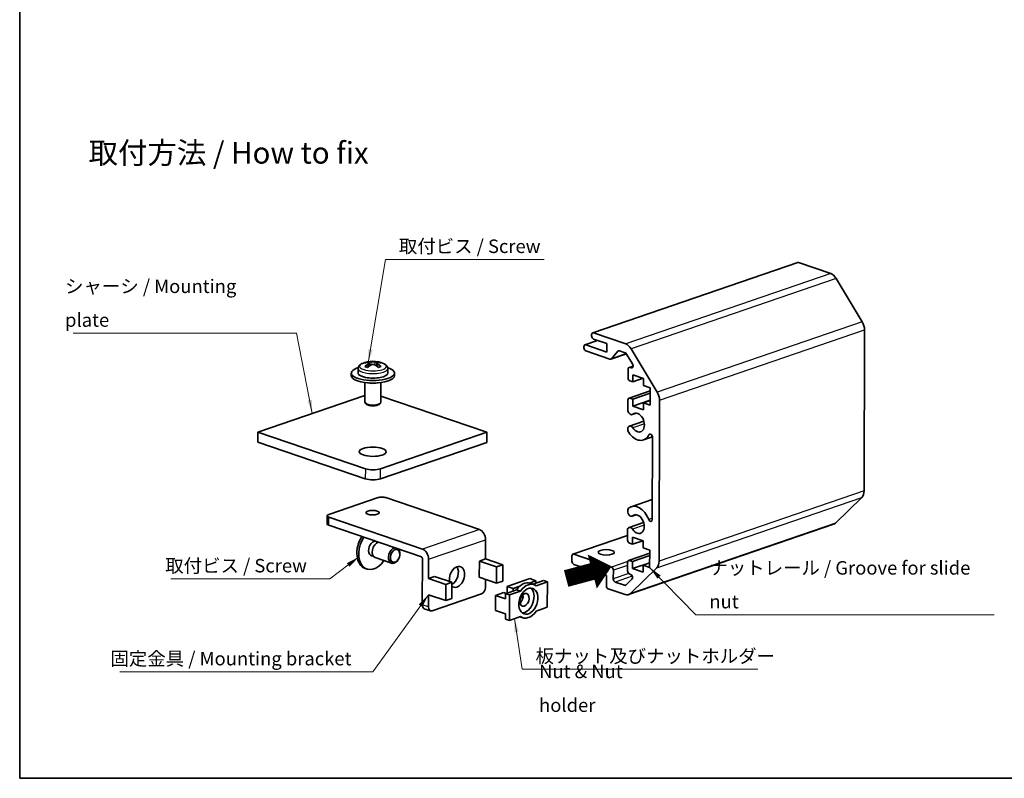
# Model space of a CAD drawing. Units: millimetres. Extents: x 14 to 2772, y 8 to 1413.
# Drawn here: x 14 to 197, y 8 to 148 of the extents above; entities that cross this region are included whole.
import ezdxf

# ---------------------------------------------------------------- set-up
doc = ezdxf.new("R2010")
doc.units = ezdxf.units.MM
for name, color, linetype, lineweight in [('Border (ISO)', 7, 'Continuous', 35), ('Symbol (ISO)', 7, 'Continuous', 18), ('Visible (ISO)', 7, 'Continuous', 35), ('Visible Narrow (ISO)', 7, 'Continuous', 25)]:
    doc.layers.add(name, color=color, linetype=linetype, lineweight=lineweight)
doc.styles.add('Note Text (TK)', font='txt')
doc.dimstyles.new('Default - Method 1b (TK)$7', dxfattribs={"dimtxt": 2.5, "dimasz": 2.5, "dimexe": 1, "dimexo": 1.5, "dimgap": 1, "dimtad": 1, "dimtoh": 1, "dimrnd": 1e-08, "dimdsep": 46, "dimtxsty": 'Note Text (TK)', "dimcen": 0.09, "dimdle": 5, "dimclrd": 100, "dimclre": 100, "dimclrt": 7, "dimadec": 1, "dimazin": 1, "dimtfac": 1, "dimtmove": 0, "dimatfit": 3, "dimfxl": 1, "dimtolj": 1, "dimlwd": -1, "dimlwe": -1, "dimarcsym": 0})

# ---------------------------------------------------------------- blocks, each defined once
blk = doc.blocks.new('図面枠 tk図枠')
at = {"layer": 'Border (ISO)'}
for p, q in [((14.5, 289), (14.5, 8)), ((14.5, 8), (405.5, 8))]:
    blk.add_line(p, q, dxfattribs=at)

msp = doc.modelspace()

# ---------------------------------------------------------------- linework, layer by layer
at = {"layer": 'Visible (ISO)'}
for p, q in [((158.5845, 103.5172), (120.6148, 90.4811)), ((164.7006, 101.4898), (158.7481, 103.5142)), ((170.5442, 92.5286), (165.7048, 100.5973)), ((120.4212, 89.9411), (120.4216, 90.1291)), ((123.2642, 88.5039), (120.7755, 89.3503)), ((120.7783, 90.4781), (126.7309, 88.4537)), ((170.8832, 61.2253), (170.9574, 91.0579)), ((118.9924, 87.7463), (118.9929, 87.9342)), ((121.534, 89.0923), (119.186, 88.2862)), ((119.3496, 88.2832), (123.2603, 86.9532)), ((123.2603, 86.9532), (123.2642, 88.5039)), ((127.7351, 87.5612), (132.5744, 79.4925)), ((123.8089, 85.6379), (119.3468, 87.1555)), ((126.8527, 86.6238), (123.9724, 85.6349)), ((125.2894, 87.093), (124.075, 85.7053)), ((126.6383, 86.7921), (125.5556, 87.1603)), ((127.9879, 84.7374), (126.8894, 86.5689)), ((77.1669, 83.9027), (77.1648, 83.0565)), ((78.8915, 84.981), (78.8919, 85.1249)), ((79.2017, 84.3127), (79.2031, 84.8802)), ((79.2019, 84.4057), (79.2905, 84.3756)), ((80.5505, 84.3819), (80.6343, 84.4107)), ((80.6341, 84.3236), (80.6355, 84.882)), ((80.9279, 84.9798), (80.9283, 85.1243)), ((82.6668, 83.8891), (82.6647, 83.0429)), ((128.0907, 84.3466), (127.3595, 84.0956)), ((127.5231, 84.0926), (127.7345, 84.0207)), ((75.9136, 82.5897), (75.9148, 83.0596)), ((83.9136, 82.5699), (83.9147, 83.0398)), ((127.1625, 82.1929), (127.1664, 83.7436)), ((128.0534, 82.7365), (128.0502, 81.4208)), ((129.977, 82.0823), (128.0502, 81.4208)), ((130.0444, 82.0594), (128.0534, 82.7365)), ((130.0411, 80.7437), (130.0444, 82.0594)), ((78.4104, 81.3165), (78.4013, 77.6495)), ((81.4104, 81.3091), (81.4013, 77.6421)), ((128.0502, 81.4208), (127.5169, 81.6021)), ((131.2499, 80.3326), (130.0411, 80.7437)), ((131.2419, 77.1372), (131.2499, 80.3326)), ((78.4045, 78.9101), (58.6065, 72.1129)), ((101.0321, 72.1007), (81.4041, 78.7759)), ((131.2484, 79.7498), (127.3454, 78.4098)), ((131.2474, 79.3258), (128.0422, 78.2254)), ((78.7359, 77.2584), (78.5035, 77.4629)), ((81.0648, 77.2527), (81.2982, 77.456)), ((127.1473, 76.0585), (127.1522, 78.0578)), ((127.5089, 78.4068), (128.0422, 78.2254)), ((128.0422, 78.2254), (128.0389, 76.9097)), ((131.2441, 78.0101), (128.0389, 76.9097)), ((128.0389, 76.9097), (130.0299, 76.2326)), ((130.0299, 76.2326), (130.0331, 77.5483)), ((131.244, 77.964), (130.0331, 77.5483)), ((130.0331, 77.5483), (131.2419, 77.1372)), ((132.9876, 78.0218), (132.9135, 48.1892)), ((128.7106, 75.6226), (127.9463, 75.3602)), ((130.0941, 74.1652), (127.4177, 73.2463)), ((58.6018, 70.2333), (58.6065, 72.1129)), ((58.6065, 72.1129), (78.5157, 65.3421)), ((81.3441, 65.3412), (101.0321, 72.1007)), ((101.0274, 70.2211), (101.0321, 72.1007)), ((127.1382, 72.4313), (127.1395, 72.9145)), ((131.6833, 71.2354), (130.0251, 70.6661)), ((131.6518, 55.9374), (131.6896, 71.1441)), ((78.511, 63.4624), (58.6018, 70.2333)), ((101.0274, 70.2211), (81.3394, 63.4616)), ((80.8657, 59.9831), (71.7248, 56.8448)), ((99.6294, 54.0824), (82.2799, 59.9827)), ((131.661, 59.6374), (127.7701, 58.3016)), ((165.5921, 55.2716), (170.4634, 60.0379)), ((71.4359, 56.6055), (71.4321, 55.1018)), ((127.1005, 57.2622), (127.1017, 57.7455)), ((128.6638, 56.8264), (127.8996, 56.564)), ((88.9363, 49.0059), (71.729, 54.8579)), ((71.7327, 56.3616), (89.0822, 50.4613)), ((165.2393, 55.0511), (127.2696, 42.015)), ((130.0473, 55.3689), (127.371, 54.4501)), ((127.0899, 52.9723), (116.9546, 49.4926)), ((127.0877, 52.119), (127.0927, 54.1182)), ((80.3274, 51.9108), (80.8976, 51.7169)), ((100.7633, 52.1918), (100.7544, 48.6205)), ((127.9754, 51.3468), (127.4421, 51.5281)), ((127.9787, 52.6625), (127.9754, 51.3468)), ((129.9023, 52.0083), (127.9754, 51.3468)), ((129.9696, 51.9854), (127.9787, 52.6625)), ((129.9663, 50.6697), (129.9696, 51.9854)), ((79.4419, 49.3072), (80.0121, 49.1133)), ((84.908, 49.5299), (84.906, 49.6564)), ((117.1182, 49.4896), (124.0864, 47.1198)), ((131.1736, 49.6758), (127.2706, 48.3358)), ((131.1726, 49.2518), (127.9674, 48.1514)), ((131.1751, 50.2586), (129.9663, 50.6697)), ((131.1671, 47.0632), (131.1751, 50.2586)), ((80.3466, 48.8675), (83.3686, 47.8398)), ((84.5244, 48.4019), (84.4457, 48.3028)), ((89.078, 48.7696), (89.0565, 40.1233)), ((90.2161, 48.5707), (90.2073, 44.9994)), ((99.6219, 45.2269), (99.6294, 48.2343)), ((99.6294, 48.2343), (100.7544, 48.6205)), ((99.6294, 48.2343), (102.8291, 47.1461)), ((100.7544, 48.6205), (103.9541, 47.5323)), ((103.9541, 47.5323), (102.8291, 47.1461)), ((103.9466, 44.5249), (103.9541, 47.5323)), ((116.7592, 48.2008), (116.7615, 49.1406)), ((123.1574, 45.5545), (117.1135, 47.61)), ((127.0736, 46.4331), (127.0775, 47.9838)), ((127.4342, 48.3328), (127.9674, 48.1514)), ((127.9674, 48.1514), (127.9642, 46.8357)), ((131.1693, 47.9361), (127.9642, 46.8357)), ((129.9551, 46.1586), (129.9584, 47.4743)), ((131.1692, 47.89), (129.9584, 47.4743)), ((129.9584, 47.4743), (131.1671, 47.0632)), ((78.8306, 46.7425), (78.4751, 46.8634)), ((102.8291, 47.1461), (102.8216, 44.1387)), ((124.4408, 46.529), (124.4368, 44.9313)), ((127.6394, 45.7704), (127.428, 45.8423)), ((132.4936, 47.0017), (127.6224, 42.2355)), ((127.9642, 46.8357), (129.9551, 46.1586)), ((90.2073, 44.9994), (91.3323, 45.3856)), ((90.2073, 44.9994), (93.407, 43.9112)), ((91.3323, 45.3856), (94.532, 44.2975)), ((93.407, 43.9112), (93.3995, 40.9038)), ((94.532, 44.2975), (93.407, 43.9112)), ((94.5245, 41.2901), (94.532, 44.2975)), ((99.6219, 45.2269), (102.8216, 44.1387)), ((100.745, 44.8449), (100.7413, 43.3576)), ((102.8216, 44.1387), (103.9466, 44.5249)), ((104.7514, 43.5324), (108.9702, 44.9809)), ((110.1079, 44.5939), (108.8774, 44.1715)), ((108.9702, 44.9809), (110.1079, 44.5939)), ((109.0379, 44.1272), (109.7489, 43.8854)), ((109.5795, 43.943), (111.513, 44.6069)), ((110.1067, 44.124), (110.1079, 44.5939)), ((110.1367, 44.1343), (110.1068, 44.1445)), ((112.2241, 44.365), (110.1685, 43.6593)), ((112.2241, 44.365), (111.513, 44.6069)), ((112.2124, 39.666), (112.2241, 44.365)), ((123.1527, 43.6749), (123.1574, 45.5545)), ((124.7911, 44.3405), (126.5313, 43.7487)), ((126.783, 43.8008), (127.8888, 44.8827)), ((90.1998, 41.992), (90.1942, 39.7364)), ((90.1998, 41.992), (93.3995, 40.9038)), ((100.0359, 42.1763), (90.895, 39.038)), ((102.6305, 41.8817), (104.1915, 42.4176)), ((104.5575, 42.2188), (104.1915, 42.4176)), ((104.4793, 41.253), (104.4816, 42.1928)), ((104.4816, 42.1928), (106.5371, 42.8985)), ((105.1926, 41.9509), (104.4816, 42.1928)), ((104.7483, 42.2843), (104.7514, 43.5324)), ((104.7514, 43.5324), (105.8891, 43.1455)), ((105.1926, 41.9509), (105.181, 37.2519)), ((107.2482, 42.6567), (105.1926, 41.9509)), ((105.8891, 43.1455), (105.8879, 42.6756)), ((107.1196, 43.568), (105.8891, 43.1455)), ((107.2482, 42.6567), (106.5371, 42.8985)), ((126.6154, 42.027), (123.5071, 43.0841)), ((93.3995, 40.9038), (94.5245, 41.2901)), ((102.6235, 39.0622), (102.6305, 41.8817)), ((104.4793, 41.253), (102.6305, 41.8817)), ((90.5753, 39.0311), (89.4377, 39.418)), ((104.4723, 38.4335), (102.6235, 39.0622)), ((104.4699, 37.4937), (104.4723, 38.4335)), ((110.1569, 38.9603), (112.2124, 39.666)), ((105.181, 37.2519), (104.4699, 37.4937)), ((105.181, 37.2519), (107.2365, 37.9576)), ((107.1145, 37.9157), (107.6561, 37.7315))]:
    msp.add_line(p, q, dxfattribs=at)
msp.add_arc((79.9077, 80.2103), 5.0213, 67.215251, 112.499828, dxfattribs=at)
for centre, major_axis, ratio, start_param, end_param in [((158.7469, 103.0443), (-0.1624, 0.4729), 0.66881266, 5.80563561, 6.28318531), ((164.696, 99.6102), (-0.6494, 1.8916), 0.66881266, 5.02023745, 5.80563561), ((169.5353, 91.5415), (-0.6494, 1.8916), 0.66881266, 4.23483928, 5.02023745), ((120.7767, 89.8202), (-0.1624, 0.4729), 0.66881266, 1.09324663, 2.66404296), ((120.7771, 90.0082), (-0.1624, 0.4729), 0.66881266, 5.80563561, 7.37643194), ((119.3479, 87.6254), (-0.1624, 0.4729), 0.66881266, 1.09324663, 2.66404296), ((119.3484, 87.8133), (-0.1624, 0.4729), 0.66881266, 5.80563561, 7.37643194), ((126.7262, 86.5741), (0.6494, -1.8916), 0.66881266, 1.87864479, 2.66404296), ((123.8101, 86.1079), (0.1624, -0.4729), 0.66881266, 5.80563561, 6.6497896), ((125.5544, 86.6904), (-0.1624, 0.4729), 0.66881266, 5.80563561, 6.6497896), ((126.6371, 86.3222), (-0.1624, 0.4729), 0.66881266, 5.02023745, 5.80563561), ((79.9148, 83.0497), (-4, 0.0099), 0.34168414, 5.46524998, 10.24271329), ((78.6278, 80.6455), (1.5093, 4.4379), 0.66025872, 0.39544037, 0.54918966), ((79.6546, 80.1234), (-1.6263, 4.737), 0.66881266, 5.97820378, 6.17325957), ((79.6517, 80.2973), (1.6126, 4.7417), 0.66025872, 0.64488319, 0.83993898), ((78.642, 79.7757), (-1.5222, 4.4335), 0.66881266, 5.72876096, 5.88251025), ((80.1608, 80.2972), (-1.6263, 4.737), 0.66881266, 5.97820378, 6.17325957), ((80.1637, 80.1232), (-1.6126, -4.7417), 0.66025872, 3.78647584, 3.98153164), ((79.6517, 80.2973), (1.6126, 4.7417), 0.66025872, 0.10469105, 0.29974685), ((79.6546, 80.1234), (-1.6263, 4.737), 0.66881266, 5.43801164, 5.63306744), ((80.1637, 80.1232), (1.6126, 4.7417), 0.66025872, 0.10469105, 0.29974685), ((80.1608, 80.2972), (1.6263, -4.737), 0.66881266, 2.29641899, 2.49147479), ((81.1733, 80.6448), (1.5222, -4.4335), 0.66881266, 2.58716831, 2.7409176), ((81.1876, 79.775), (-1.5093, -4.4379), 0.66025872, 3.53703303, 3.69078231), ((127.5219, 83.6227), (-0.1624, 0.4729), 0.66881266, 5.80563561, 7.37643194), ((127.7356, 84.4906), (0.1624, -0.4729), 0.66881266, 5.80563561, 8.1618301), ((79.9136, 82.5798), (-4, 0.0099), 0.34168414, 0, 3.14159265), ((79.9148, 83.0497), (2.75, -0.0068), 0.34168414, 3.14159265, 6.28318531), ((127.518, 82.072), (-0.1624, 0.4729), 0.66881266, 1.09324663, 2.66404296), ((79.9112, 81.64), (-1.5, 0.0037), 0.34168414, 0.84729994, 2.29429271), ((79.9112, 81.64), (-1.375, 0.0034), 0.34168414, 1.0454355, 2.09615716), ((127.5078, 77.9369), (-0.1624, 0.4729), 0.66881266, 5.80563561, 7.37643194), ((131.5656, 78.5054), (0.6494, -1.8916), 0.66881266, 1.09324663, 1.87864479), ((79.9013, 77.6458), (-1.5, 0.0037), 0.34168414, 0, 3.14159265), ((79.9007, 77.4108), (1.25, -0.0031), 0.34168414, 3.51368499, 5.91109297), ((127.6865, 76.1169), (0.2598, -0.7566), 0.66881266, 4.56198207, 6.54006644), ((128.921, 73.8819), (0.5845, -1.7025), 0.66881266, 5.07120478, 9.68165909), ((127.6775, 72.4897), (-0.2598, 0.7566), 0.66881266, 5.07120478, 7.04928914), ((127.6775, 72.4897), (-0.2598, 0.7568), 0.66881266, 1.42038942, 1.92961213), ((128.921, 73.8819), (1.1041, -3.2159), 0.66881266, 5.07120478, 6.86469216), ((131.3342, 71.2649), (-0.1623, 0.4727), 0.66881266, 4.23483928, 6.86469216), ((79.922, 65.8249), (-2, 0.005), 0.34168414, 0.7918341, 2.36263043), ((79.9173, 63.9453), (2, -0.005), 0.34168414, 3.93342676, 5.50422308), ((169.4611, 61.7089), (0.6494, -1.8916), 0.66881266, 0.30784847, 1.09324663), ((81.5767, 59.7413), (1, -0.0025), 0.34168414, 0.7918341, 2.36263043), ((128.8742, 55.0857), (-1.1041, 3.2159), 0.66881266, 4.74657906, 6.54006644), ((72.4359, 56.603), (-1, 0.0025), 0.34168414, 5.50422308, 7.07501941), ((127.6398, 57.3207), (0.2598, -0.7566), 0.66881266, 4.56198207, 6.54006644), ((127.6398, 57.3207), (-0.2598, 0.7568), 0.66881266, 0.25688113, 0.76610384), ((128.8742, 55.0857), (0.5845, -1.7025), 0.66881266, 5.07120478, 9.68165909), ((72.4321, 55.0993), (-1, 0.0025), 0.34168414, 0, 0.7918341), ((131.2964, 56.0583), (0.1623, -0.4727), 0.66881266, 4.74657906, 7.37643194), ((164.5899, 56.9427), (0.6494, -1.8916), 0.66881266, 0, 0.30784847), ((99.6256, 52.5787), (-0.5196, 1.5133), 0.66881266, 4.23483928, 5.80563561), ((127.6308, 53.6934), (-0.2598, 0.7566), 0.66881266, 5.07120478, 7.04928914), ((79.763, 50.6504), (-1.2879, -3.787), 0.66025872, 4.35570476, 6.28318531), ((80.1186, 50.5295), (-1.2879, -3.787), 0.66025872, 4.35570476, 7.46958486), ((80.1186, 50.5295), (-0.4588, -1.3491), 0.66025872, 3.34130483, 6.54887254), ((80.8296, 50.2876), (0.483, 1.4201), 0.66025872, 0.37333128, 3.14159265), ((79.763, 50.6504), (0.4588, 1.3491), 0.66025872, 6.01749808, 6.08227665), ((80.1186, 50.5295), (0.4588, 1.3491), 0.66025872, 6.01749808, 6.08347313), ((127.4433, 51.998), (-0.1624, 0.4729), 0.66881266, 1.09324663, 2.66404296), ((79.763, 50.6504), (-0.4588, -1.3491), 0.66025872, 0.20090866, 0.26568723), ((83.8515, 49.2599), (-0.483, -1.4201), 0.66025872, 3.51492393, 7.35721467), ((83.8515, 49.2599), (0.483, 1.4201), 0.66025872, 5.20915594, 5.90985403), ((89.0785, 48.9576), (0.5196, -1.5133), 0.66881266, 1.09324663, 2.66404296), ((117.117, 49.0197), (-0.1624, 0.4729), 0.66881266, 5.80563561, 7.37643194), ((88.9358, 48.818), (-0.0649, 0.1892), 0.66881266, 4.23483928, 5.80563561), ((95.4771, 45.3062), (0.644, 1.8935), 0.66025872, 2.87855293, 8.53513029), ((117.1147, 48.0799), (-0.1624, 0.4729), 0.66881266, 1.09324663, 2.66404296), ((127.433, 47.8629), (-0.1624, 0.4729), 0.66881266, 5.80563561, 7.37643194), ((131.4914, 48.6728), (0.6494, -1.8916), 0.66881266, 0.30784847, 1.09324663), ((94.3394, 45.6931), (0.644, 1.8935), 0.66025872, 3.75387835, 5.81081722), ((124.0852, 46.6499), (0.1624, -0.4729), 0.66881266, 1.09324663, 2.66404296), ((127.4291, 46.3122), (-0.1624, 0.4729), 0.66881266, 1.09324663, 2.66404296), ((127.6382, 45.3005), (0.1624, -0.4729), 0.66881266, 0.30784847, 2.66404296), ((107.9915, 41.0503), (1.0464, 3.0769), 0.66025872, 0, 1.16547492), ((108.7025, 40.8085), (1.0464, 3.0769), 0.66025872, 6.06234042, 7.44866023), ((124.7923, 44.8104), (0.1624, -0.4729), 0.66881266, 4.23483928, 5.80563561), ((126.5325, 44.2186), (0.1624, -0.4729), 0.66881266, 5.80563561, 6.59103377), ((100.0382, 43.1162), (-0.322, -0.9467), 0.66025872, 0.47231502, 2.04311134), ((106.8538, 41.4372), (0.3959, 1.164), 0.66025872, 3.97485972, 5.44991824), ((107.9915, 41.0503), (-0.8049, -2.3669), 0.66025872, 0.2295077, 2.91208495), ((123.5082, 43.554), (-0.1624, 0.4729), 0.66881266, 1.09324663, 2.66404296), ((126.6201, 43.9066), (0.6494, -1.8916), 0.66881266, 5.80563561, 6.59103377), ((89.7596, 40.3647), (-0.322, -0.9467), 0.66025872, 5.184704, 6.28318531), ((90.8973, 39.9778), (-0.322, -0.9467), 0.66025872, 5.184704, 6.75550032), ((108.7025, 40.8085), (-1.0464, -3.0769), 0.66025872, 6.06234042, 7.44866023)]:
    msp.add_ellipse(centre, major_axis=major_axis, ratio=ratio, start_param=start_param, end_param=end_param, dxfattribs=at)
for centre, major_axis, ratio in [((79.8785, 68.4826), (2.5, -0.0062), 0.34168414), ((79.8505, 57.2049), (-1.2295, 0.0031), 0.34168414), ((84.0293, 49.1995), (0.4025, 1.1834), 0.66025872), ((123.1226, 49.8503), (-1.5, 0.0037), 0.34168414), ((108.7025, 40.8085), (-0.8049, -2.3669), 0.66025872), ((107.9915, 41.0503), (-0.3959, -1.164), 0.66025872)]:
    msp.add_ellipse(centre, major_axis=major_axis, ratio=ratio, dxfattribs=at)
for points, knots in [([(77.1669, 83.9027), (77.1671, 84.0049), (77.1889, 84.1061), (77.2615, 84.2843), (77.3112, 84.3617), (77.422, 84.4956), (77.4834, 84.5526), (77.6138, 84.654), (77.6829, 84.6985), (77.8288, 84.7795), (77.9055, 84.8159), (77.9861, 84.8493)], [3.933426755, 3.933426755, 3.933426755, 3.933426755, 4.070687254, 4.070687254, 4.207947753, 4.207947753, 4.345208252, 4.345208252, 4.482468751, 4.482468751, 4.619729249, 4.619729249, 4.619729249, 4.619729249]), ([(79.0585, 84.7267), (79.1023, 84.7519), (79.1405, 84.7799), (79.1911, 84.8338), (79.2034, 84.8597), (79.2027, 84.9029), (79.1896, 84.9229), (79.1377, 84.9532), (79.0989, 84.9635), (79.0546, 84.9683)], [0, 0, 0, 0, 0.0189528837, 0.0189528837, 0.0379057673, 0.0379057673, 0.056858651, 0.056858651, 0.0758115346, 0.0758115346, 0.0758115346, 0.0758115346]), ([(79.5609, 85.1421), (79.6051, 85.1373), (79.6613, 85.133), (79.7848, 85.1273), (79.8521, 85.1258), (79.9785, 85.1258), (80.0456, 85.1272), (80.1685, 85.1329), (80.2242, 85.1371), (80.2679, 85.1419)], [0.230234299, 0.230234299, 0.230234299, 0.230234299, 0.2491871827, 0.2491871827, 0.2681400664, 0.2681400664, 0.28709295, 0.28709295, 0.3060458337, 0.3060458337, 0.3060458337, 0.3060458337]), ([(80.2776, 84.5524), (80.2334, 84.5776), (80.1772, 84.5997), (80.0538, 84.629), (79.9865, 84.6363), (79.8601, 84.6364), (79.793, 84.6291), (79.6701, 84.5998), (79.6143, 84.5778), (79.5705, 84.5526)], [0.0771906791, 0.0771906791, 0.0771906791, 0.0771906791, 0.0961435628, 0.0961435628, 0.1150964464, 0.1150964464, 0.1340493301, 0.1340493301, 0.1530022137, 0.1530022137, 0.1530022137, 0.1530022137]), ([(80.7799, 84.9678), (80.7362, 84.963), (80.698, 84.9528), (80.6475, 84.9225), (80.6352, 84.9025), (80.6359, 84.8593), (80.649, 84.8334), (80.7008, 84.7795), (80.7396, 84.7515), (80.7839, 84.7262)], [0.1530436199, 0.1530436199, 0.1530436199, 0.1530436199, 0.1719965036, 0.1719965036, 0.1909493872, 0.1909493872, 0.2099022709, 0.2099022709, 0.2288551545, 0.2288551545, 0.2288551545, 0.2288551545]), ([(81.8523, 84.8397), (81.9327, 84.8059), (82.0093, 84.7691), (82.1548, 84.6874), (82.2237, 84.6426), (82.3535, 84.5405), (82.4146, 84.4832), (82.5248, 84.3488), (82.5741, 84.2711), (82.6458, 84.0925), (82.6671, 83.9912), (82.6668, 83.8891)], [0.105531608, 0.105531608, 0.105531608, 0.105531608, 0.242792107, 0.242792107, 0.380052605, 0.380052605, 0.517313104, 0.517313104, 0.654573603, 0.654573603, 0.791834102, 0.791834102, 0.791834102, 0.791834102]), ([(77.5118, 52.1191), (77.413, 51.9389), (77.328, 51.7486), (77.1787, 51.3266), (77.1195, 51.0929), (77.0832, 50.8586)], [2.408974577, 2.408974577, 2.408974577, 2.408974577, 2.650716448, 2.650716448, 2.929580698, 2.929580698, 2.929580698, 2.929580698])]:
    msp.add_open_spline(points, degree=3, knots=knots, dxfattribs=at)
at = {"layer": 'Visible Narrow (ISO)'}
for p, q in [((158.7481, 103.5142), (120.7783, 90.4781)), ((164.7006, 101.4898), (126.7309, 88.4537)), ((165.7048, 100.5973), (127.7351, 87.5612)), ((170.5442, 92.5286), (132.5744, 79.4925)), ((132.9876, 78.0218), (170.9574, 91.0579)), ((121.6205, 89.0629), (119.3496, 88.2832)), ((126.8309, 86.6515), (124.075, 85.7053)), ((125.5162, 87.1708), (125.2894, 87.093)), ((79.0572, 84.2032), (79.0585, 84.7267)), ((79.5594, 84.5462), (79.5609, 85.1421)), ((80.2679, 85.1419), (80.2665, 84.5585)), ((80.7839, 84.7262), (80.7826, 84.2129)), ((128.0849, 84.2855), (127.5231, 84.0926)), ((128.0252, 84.1206), (127.7345, 84.0207)), ((131.2483, 79.6906), (127.5089, 78.4068)), ((128.6449, 75.6279), (128.0664, 75.4292)), ((130.1923, 73.6501), (128.0601, 72.9181)), ((131.3723, 71.7195), (131.025, 71.6003)), ((78.5157, 65.3421), (78.511, 63.4624)), ((81.3394, 63.4616), (81.3441, 65.3412)), ((170.8832, 61.2253), (132.9135, 48.1892)), ((132.4936, 47.0017), (170.4634, 60.0379)), ((128.5982, 56.8316), (128.0196, 56.633)), ((71.729, 54.8579), (71.7327, 56.3616)), ((165.5921, 55.2716), (127.6224, 42.2355)), ((130.1456, 54.8539), (128.0134, 54.1218)), ((131.6523, 56.1624), (130.986, 55.9336)), ((99.6294, 54.0824), (89.0822, 50.4613)), ((127.0897, 52.9131), (117.1182, 49.4896)), ((90.2161, 48.5707), (100.7633, 52.1918)), ((131.1735, 49.6166), (127.4342, 48.3328)), ((127.1057, 48.1564), (124.0864, 47.1198)), ((127.0761, 47.4338), (124.4408, 46.529)), ((127.3026, 45.9152), (124.4368, 44.9313)), ((127.9489, 45.4246), (124.7911, 44.3405)), ((126.837, 43.8536), (126.5313, 43.7487)), ((90.1942, 39.7364), (89.0565, 40.1233))]:
    msp.add_line(p, q, dxfattribs=at)
for centre, major_axis, start_param, end_param in [((79.9179, 84.3035), (-2.4988, 0.0062), 5.59688281, 10.11108045), ((79.9169, 83.8959), (2.75, -0.0068), 3.14159265, 6.28318531)]:
    msp.add_ellipse(centre, major_axis=major_axis, ratio=0.34168414, start_param=start_param, end_param=end_param, dxfattribs=at)

# ---------------------------------------------------------------- block references
msp.add_blockref('図面枠 tk図枠', (0, 0))

# ---------------------------------------------------------------- texts
at = {"layer": 'Symbol (ISO)', "color": 7, "line_spacing_factor": 1.5, "style": 'Note Text (TK)'}
for s, insert, char_height, width, attachment_point in [('{\\fＭＳ Ｐゴシック|b0|i0;\\H4.0000;取付方法 / How to fix}', (27.2432, 123.8456), 4, 55.999999, 4), ('{取付ビス / Screw}', (84.7187, 104.5054), 2.5, 27.967837, 7), ('{シャーシ / Mounting plate}', (22.903, 90.8464), 2.5, 40.365496, 7), ('{取付ビス / Screw}', (41.4559, 45.3492), 2.5, 27.967837, 7), ('{ナットレール / Groove for slide nut}', (142.2262, 38.6952), 2.5, 54.532166, 7), ('{固定金具 / Mounting bracket}', (31.31, 28.1387), 2.5, 46.111112, 7), ('{板ナット及びナットホルダー}', (110.0398, 28.6176), 2.5, 42.719297, 7), ('{Nut & Nut holder}', (110.69, 24.3482), 2.5, 26.403508, 4)]:
    msp.add_mtext(s, dxfattribs=dict(at, insert=insert, char_height=char_height, width=width, attachment_point=attachment_point))
at = {"layer": 'Symbol (ISO)', "color": 7, "insert": (115.2674, 44.7538), "char_height": 7, "width": 10.479532, "attachment_point": 4, "rotation": 15, "line_spacing_factor": 1.5, "style": 'Note Text (TK)'}
msp.add_mtext('{\\fＭＳ Ｐゴシック|b0|i0;\\H7.0000;➡}', dxfattribs=at)

# ---------------------------------------------------------------- leaders
at = {"layer": 'Symbol (ISO)', "color": 100, "annotation_type": 0, "has_hookline": 1}
for points, hookline_direction, text_width in [([(79.0546, 84.9683), (82.2187, 104.0888), (84.7187, 104.0888)], 0, 26.9034), ([(68.6906, 75.5751), (65.7685, 90.4297), (63.2685, 90.4297)], 1, 38.8778), ([(77.3354, 49.0199), (71.9238, 44.9325), (69.4238, 44.9325)], 1, 26.9034), ([(131.1671, 47.0632), (139.7262, 38.2785), (142.2262, 38.2785)], 0, 52.7557), ([(90.1998, 41.992), (79.9211, 27.7221), (77.4211, 27.7221)], 1, 44.3892), ([(106.1428, 37.5821), (107.5398, 28.201), (110.0398, 28.201)], 0, 41.1506)]:
    msp.add_leader(points, dimstyle='Default - Method 1b (TK)$7', override={"dimgap": 0, "dimtad": 1}, dxfattribs=dict(at, hookline_direction=hookline_direction, text_width=text_width))

doc.saveas('drawing.dxf')
